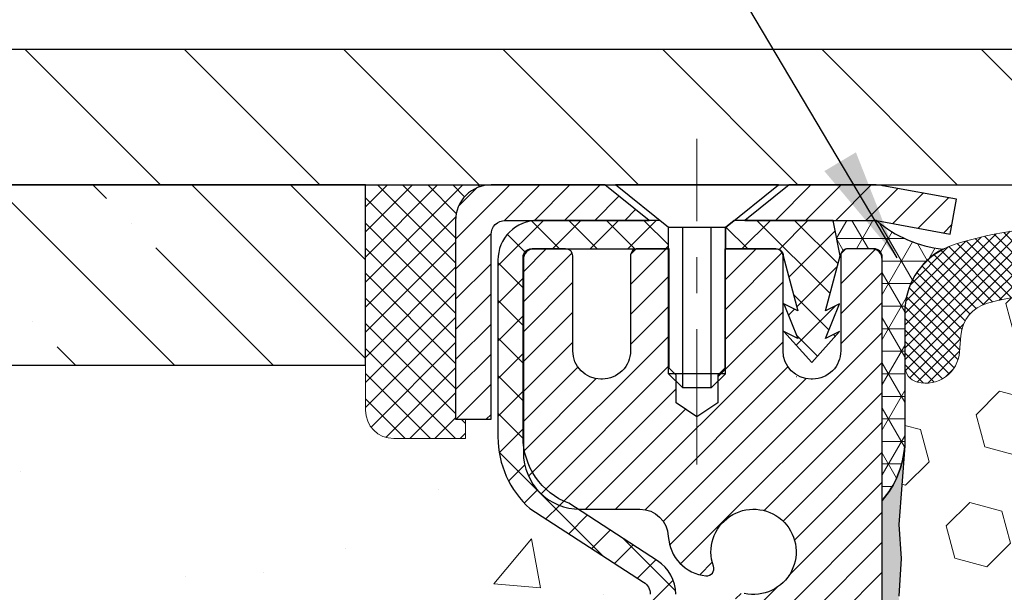
# Model space of a CAD drawing. Extents: x 13 to 3254, y -665 to 1977.
# Drawn here: x 237 to 240, y -638 to -636 of the extents above; entities that cross this region are included whole.
import ezdxf

# ---------------------------------------------------------------- set-up
doc = ezdxf.new("R2010")
doc.units = 0
doc.header["$LTSCALE"] = 5
doc.header["$MEASUREMENT"] = 0
doc.linetypes.add('CENTERX2', pattern=[4, 2.5, -0.5, 0.5, -0.5])
doc.layers.get('0').update_dxf_attribs({"color": 200, "linetype": 'CONTINUOUS'})
doc.layers.get('DEFPOINTS').update_dxf_attribs({"linetype": 'CONTINUOUS'})
for name, color, linetype, lineweight in [('CAPPING STRIP - H', 251, 'CONTINUOUS', 15), ('CAPPING STRIP - L', 7, 'CONTINUOUS', 25), ('CENTERLINE - L', 1, 'CENTERX2', 18), ('CONCRETE - H', 130, 'CONTINUOUS', 9), ('CORNER BEAD - H', 50, 'CONTINUOUS', 15), ('CORNER BEAD - L', 52, 'CONTINUOUS', 25), ('COVER PLATE - L', 7, 'CONTINUOUS', 25), ('DIMS', 50, 'CONTINUOUS', 25), ('EPOXY ADHESIVE - H', 50, 'CONTINUOUS', 15), ('EPOXY ADHESIVE - L', 52, 'CONTINUOUS', 25), ('FOAM INSERT - H', 150, 'CONTINUOUS', 9), ('MIG RETAINER - H', 251, 'CONTINUOUS', 20), ('MIG RETAINER - L', 7, 'CONTINUOUS', 30), ('NOSING - H', 100, 'CONTINUOUS', 15), ('PVC SIDESHEET - H', 170, 'CONTINUOUS', 20), ('PVC SIDESHEET - L', 150, 'CONTINUOUS', 25), ('SCREW - L', 1, 'CONTINUOUS', 25), ('SEALANT - H', 50, 'CONTINUOUS', 15), ('SEALANT - L', 52, 'CONTINUOUS', 20), ('SILICONE BELLOWS - H', 20, 'CONTINUOUS', 13), ('SILICONE BELLOWS - L', 22, 'CONTINUOUS', 13), ('TEXT - 4', 241, 'CONTINUOUS', 25)]:
    doc.layers.add(name, color=color, linetype=linetype, lineweight=lineweight)
doc.layers.add('NOSING - L', color=102, linetype='CONTINUOUS')
doc.dimstyles.get("Standard").update_dxf_attribs({"dimtxt": 0.18, "dimasz": 0.18, "dimexe": 0.18, "dimexo": 0.0625, "dimgap": 0.09, "dimtad": 0, "dimtih": 1, "dimtoh": 1, "dimdec": 4, "dimzin": 0, "dimdsep": 46, "dimtxsty": 'Standard', "dimcen": 0.09, "dimadec": 0, "dimazin": 0, "dimtfac": 1, "dimtdec": 4, "dimtofl": 0, "dimtmove": 0, "dimatfit": 3, "dimfxl": 1, "dimtolj": 1, "dimtzin": 0, "dimarcsym": 0})
doc.dimstyles.new('STANDARD$0', dxfattribs={"dimtxt": 0.18, "dimasz": 0.18, "dimexe": 0.18, "dimexo": 0.0625, "dimgap": 0.09, "dimtad": 0, "dimtih": 1, "dimtoh": 1, "dimdec": 4, "dimzin": 0, "dimdsep": 46, "dimtxsty": 'Standard', "dimcen": 0.09, "dimadec": 0, "dimazin": 0, "dimtfac": 1, "dimtdec": 4, "dimtofl": 0, "dimtmove": 0, "dimatfit": 3, "dimfxl": 1, "dimtolj": 1, "dimtzin": 0, "dimarcsym": 0})

# ---------------------------------------------------------------- blocks, each defined once
blk = doc.blocks.new('*X6')
at = {"color": 0}
for p, q in [((1237.986130794628, 929.2961535421395), (1237.97385116075, 929.3084331760182)), ((1238.536813030436, 929.1775962613214), (1238.667649945133, 929.3084331760183)), ((1239.602059879881, 928.4750761578006), (1240.435416898099, 929.3084331760183)), ((1246.588648714498, 922.4614025752369), (1239.741618113716, 929.3084331760182)), ((1240.190661302946, 927.2959106278986), (1242.203183851066, 929.3084331760184)), ((1240.238648714498, 923.8083641335176), (1245.738717756998, 929.3084331760184)), ((1240.238648714498, 925.5761310864839), (1243.970950804032, 929.3084331760184)), ((1246.588648714498, 924.2291695282032), (1241.509385066682, 929.3084331760182)), ((1246.588648714498, 925.9969364811695), (1243.277152019649, 929.3084331760182)), ((1246.588648714498, 927.7647034341359), (1245.044918972615, 929.3084331760182)), ((1240.238648714498, 922.0405971805513), (1246.588648714498, 928.3905971805514)), ((1246.588648714498, 920.6936356222706), (1240.226369080619, 927.0559152561492)), ((1240.238648714498, 920.2728302275848), (1246.588648714498, 926.622830227585)), ((1246.588648714497, 918.9258686693039), (1240.238648714498, 925.2758686693037)), ((1240.238648714498, 918.5050632746186), (1246.588648714498, 924.8550632746186)), ((1246.588648714497, 917.1581017163379), (1240.238648714498, 923.5081017163377)), ((1240.238648714498, 916.7372963216523), (1246.588648714498, 923.0872963216523)), ((1246.588648714497, 915.3903347633716), (1240.238648714498, 921.7403347633713)), ((1240.238648714498, 914.9695293686858), (1246.588648714498, 921.3195293686858)), ((1246.588648714497, 913.6225678104047), (1240.238648714498, 919.9725678104049)), ((1240.238648714498, 913.2017624157195), (1246.588648714498, 919.5517624157194)), ((1246.193007264837, 912.2504423070994), (1240.238648714498, 918.2048008574385)), ((1240.249262063965, 911.4446088122202), (1246.588648714498, 917.783995462753)), ((1245.15052543455, 911.5251571844204), (1240.238648714498, 916.4370339044722)), ((1242.017029016931, 911.4446088122202), (1246.588648714498, 916.0162285097866)), ((1243.463306853783, 911.4446088122203), (1240.238648714498, 914.6692669515057)), ((1243.784795969898, 911.4446088122203), (1246.588648714498, 914.2484615568203)), ((1239.538648714498, 912.5017624157197), (1239.845319474796, 912.8084331760185)), ((1241.695539900817, 911.4446088122203), (1240.238648714498, 912.9014999985397)), ((1239.92777294785, 911.4446088122202), (1239.538648714498, 911.833733045573))]:
    blk.add_line(p, q, dxfattribs=at)
blk = doc.blocks.new('*D40')
at = {"layer": 'DEFPOINTS', "color": 0, "transparency": 16777216}
for p in [(257.4065624704114, -633.6470163004241), (234.9065623712429, -636.3122595078814), (257.4065624704114, -636.3122594582974)]:
    blk.add_point(p, dxfattribs=at)
at = {"layer": 'DIMS', "color": 0, "lineweight": -2, "transparency": 16777216}
for p, q in [((234.9065623712429, -636.0022595078815), (234.9065623712429, -633.3370163004241)), ((257.4065624704114, -636.0022594582974), (257.4065624704114, -633.3370163004241)), ((235.2165623712429, -633.6470163004241), (240.2692161562973, -633.6470163004241)), ((257.0965624704114, -633.6470163004241), (243.3692161562973, -633.6470163004241))]:
    blk.add_line(p, q, dxfattribs=at)
at = {"layer": 'DIMS', "color": 0, "transparency": 16777216}
for points in [[(235.2165623712429, -633.5953496337575), (235.2165623712429, -633.6986829670907), (234.9065623712429, -633.6470163004241)], [(257.0965624704114, -633.5953496337575), (257.0965624704114, -633.6986829670907), (257.4065624704114, -633.6470163004241)]]:
    blk.add_solid(points, dxfattribs=at)
at = {"layer": 'DIMS', "color": 0, "transparency": 16777216, "insert": (241.8192161562973, -633.6470163004241), "char_height": 0.31, "attachment_point": 5}
blk.add_mtext('\\A1;22 1/2 IN\\P [571.5mm]', dxfattribs=at)

msp = doc.modelspace()

# ---------------------------------------------------------------- hatches: boundary and pattern name
at = {"layer": 'CAPPING STRIP - H'}
h = msp.add_hatch(dxfattribs=at)
h.set_pattern_fill('ANSI31', color=256, scale=0.47244, angle=90, style=0)
h.set_pattern_definition([(45.00000000000001, (-752.5937900041032, -219.401613047932), (0.04175819096297156, -0.04175819096297156), [])])
edge = h.paths.add_edge_path()
edge.add_line((239.8450755014988, -636.5734665817124), (239.8626822655396, -636.4766293794867))
edge.add_line((239.8626822655396, -636.4766293794867), (239.6583722257185, -636.4394820995185))
edge.add_arc((239.6337227560583, -636.5750541826299), 0.1377947244043846, 439.6951535297753, 449.9999999990073)
edge.add_line((239.6337227560607, -636.4372594582255), (239.3988754151492, -636.4372594582255))
edge.add_line((239.3988754151492, -636.4372594582255), (239.2758444112115, -636.5356842613758))
edge.add_line((239.2758444112115, -636.5356842613758), (239.6337227560607, -636.5356842613758))
edge.add_arc((239.6337227560578, -636.575054182643), 0.03936992126728001, 439.69515352857024, 449.9999999956983, ccw=False)
edge.add_line((239.6407654616774, -636.5363193017455), (239.8450755014988, -636.5734665817124))
edge = h.paths.add_edge_path()
edge.add_arc((238.6114769899492, -636.5750541826359), 0.03936992126011774, 90.00000000016541, 180.0000000001654, ccw=False)
edge.add_line((238.6114769899491, -636.5356842613758), (239.0100974427069, -636.5356842613758))
edge.add_line((239.0100974427069, -636.5356842613758), (238.8870664387692, -636.4372594582255))
edge.add_line((238.8870664387692, -636.4372594582255), (238.5721070686896, -636.4372594582255))
edge.add_arc((238.5721070686897, -636.5356842613756), 0.09842480315012381, 450.0000000000662, 540.0000000000662)
edge.add_line((238.4736822655396, -636.5356842613758), (238.4736822655396, -637.0868631590163))
edge.add_line((238.4736822655396, -637.0868631590163), (238.5721070686896, -637.0868631590163))
edge.add_line((238.5721070686896, -637.0868631590163), (238.5721070686891, -636.575054182636))
at = {"layer": 'CONCRETE - H'}
h = msp.add_hatch(dxfattribs=at)
h.set_pattern_fill('AR-CONC', color=256, scale=0.217)
h.set_pattern_definition([(49.99999999999999, (0, 0), (1.556454596243635, -0.1361721329122314), [0.16275, -1.79025]), (355, (0, 0), (-0.30109039394021, 1.632256930129026), [0.1302, -1.4322]), (100.45144446, (0.12970454777, -0.01134767648), (1.255364197397833, 1.496084780401926), [0.13831621664, -1.52147838304]), (46.18420000000002, (0, 0.434), (2.315913687557312, -0.3591768393209761), [0.244125, -2.685375]), (96.63563549, (0.19299273665, 0.40406852381), (2.028216422113076, 2.113837363680775), [0.20747444214, -2.282218859199999]), (351.1841639899999, (0, 0.434), (2.028216420768858, 2.113837362585878), [0.1953, -2.14830000217]), (21, (0.217, 0.3255), (1.295288303097062, -0.8736829927437852), [0.16275, -1.79025]), (326.0000000000001, (0.217, 0.3255), (0.5279942702698324, 1.573575597751671), [0.1302, -1.4322]), (71.45144474, (0.32494069118, 0.25269308442), (1.823282557504037, 0.6998926015897878), [0.1383162123, -1.52147838304]), (37.50000000000001, (0, 0), (0.02638688603852075, 0.7223796628139459), [0, -1.41484, 0, -1.4539, 0, -1.437625]), (7.499999999999999, (0, 0), (0.5708608962494625, 0.8558734147847217), [0, -0.82894, 0, -1.38229, 0, -0.547925]), (327.5, (-0.48391, 0), (1.158394686494127, -0.04894407166360407), [0, -0.5425, 0, -1.6926, 0, -2.24595]), (317.5, (-0.70091, 0), (1.265513987472978, 0.2172278116611295), [0, -0.70525, 0, -1.12406, 0, -1.59495])])
edge = h.paths.add_edge_path()
edge.add_spline(control_points=[(229.9016717640649, -636.4372594582258), (229.7247466958221, -637.8686026986292), (232.5646752340955, -639.0548059894672), (235.3626412191783, -639.0325069035879), (236.4990965843243, -641.7794355155135), (233.8377804243593, -643.6593031036912), (232.9031844082566, -646.0121734058748), (232.7362831935941, -647.6370548043523), (232.545348374796, -647.8900837614698)], knot_values=[0, 0, 0, 0, 3.995364538799798, 6.24809047486134, 8.340047321295398, 10.7884168579113, 14.81390516156607, 15.68392683926431, 15.68392683926431, 15.68392683926431, 15.68392683926431], degree=3, periodic=0)
edge.add_line((232.5453483747962, -647.8900837614719), (233.038351542794, -647.8900837614713))
edge.add_line((233.038351542794, -647.8900837614713), (233.0383530587733, -647.6932337529581))
edge.add_line((233.0383530587733, -647.6932337529581), (233.7080337268182, -647.6932337529581))
edge.add_arc((233.7080337265178, -647.6538637506759), 0.03937000228222587, 270.0000004371609, 300.0050937742845)
edge.add_line((233.7277217587709, -647.6879574226064), (233.8634826663912, -647.6095758261107))
edge.add_arc((233.918597634436, -647.7050447529583), 0.1102360000000907, 90.00000000013301, 119.9981803521332, ccw=False)
edge.add_line((233.9185976344358, -647.5948087529582), (234.8265555754648, -647.5948087529582))
edge.add_arc((234.8265555751599, -647.5554387506444), 0.03937000231383081, 270.0000004437789, 300.0050937592898)
edge.add_line((234.8462436074199, -647.5895324226074), (235.5263307935788, -647.1968844198487))
edge.add_arc((235.5863277023512, -647.3008092529632), 0.1200000000004606, 90.00000000012221, 119.99829573142691, ccw=False)
edge.add_line((235.586327702351, -647.1808092529627), (235.7977690849108, -647.1808092529624))
edge.add_arc((235.7977690846061, -647.1414392514295), 0.03937000153291592, 270.000000443448, 315.0062388850232)
edge.add_line((235.8256109108412, -647.1692750149828), (235.9420744030187, -647.0528115228052))
edge.add_arc((236.1917763773265, -647.3025134971133), 0.353131918617686, 103.90200089113989, 134.9999999999739, ccw=False)
edge.add_arc((236.4810609704085, -648.4712832705532), 1.557170273115277, 76.0979991089281, 103.90200089103729, ccw=False)
edge.add_arc((236.7703455634913, -647.3025134971139), 0.3531319186180321, 47.883059854153316, 76.09799910886892, ccw=False)
edge.add_line((237.007172059193, -647.0405681538064), (237.1365140619286, -647.1692780469343))
edge.add_arc((237.1643528563411, -647.141439252314), 0.03937000076524867, 225.0000002139473, 270.004411820434)
edge.add_line((237.1643558878623, -647.1808092529625), (238.8752609903463, -647.1808092529625))
edge.add_arc((238.875257958192, -647.14143925288), 0.03937000019926278, 270.0044127418898, 359.9999998798831)
edge.add_line((238.9146279583912, -647.1414392529625), (238.9146279583939, -639.0835471273215))
edge.add_arc((238.8752579583939, -639.0835471273214), 0.03936999999990576, 359.9999999998346, 432.6976227627839)
edge.add_arc((239.0145699991625, -638.636333013485), 0.4290404058597004, 233.0250989602813, 252.6976227627709, ccw=False)
edge.add_arc((239.0910563389706, -638.5742249213457), 0.5251995961841289, 194.3079434824765, 230.4333558243708, ccw=False)
edge.add_arc((240.1610065253697, -638.2873698945288), 1.632909065609104, 184.8191964166475, 194.7829313884656, ccw=False)
edge.add_arc((239.8918400531921, -638.5212978189672), 1.361411651893077, 161.6649460398438, 175.9250205045964, ccw=False)
edge.add_arc((239.0263106754605, -638.2287429141973), 0.4478254090914514, 108.1289029172708, 162.359744061501, ccw=False)
edge.add_arc((238.8562329068967, -637.7515593499509), 0.06004988997898873, 300.7846078929788, 346.5177693442028)
edge.add_line((238.9146279583939, -637.7655596087748), (238.9146279583939, -637.5763245599162))
edge.add_line((238.9146279583939, -637.5763245599162), (239.0130529583935, -637.5763245599162))
edge.add_line((239.0130529583935, -637.5763245599162), (239.0130529583935, -637.5717720037961))
edge.add_arc((238.9736829583935, -637.5717720037959), 0.03936999999999102, 359.9999999996691, 417.0968478606611)
edge.add_line((238.9950695550294, -637.5387173462673), (238.6798516145736, -637.3347691147944))
edge.add_arc((238.8608237014999, -637.1336191205551), 0.2705775608378502, 181.4692888507345, 228.0226889059294, ccw=False)
edge.add_line((238.5903351031834, -637.1405570316067), (238.3024224229715, -637.1405570316067))
edge.add_arc((238.301218581428, -637.0630207156698), 0.07754566089423381, 179.11048781214, 270.8895121878601, ccw=False)
edge.add_line((238.2236822654912, -637.0618168741264), (238.2236852974899, -636.9371937731584))
edge.add_line((238.2236852974899, -636.9371937731584), (231.6565639863875, -636.9371937731584))
edge.add_line((231.6565639863875, -636.9371937731584), (231.6565639863875, -636.4372594582258))
edge.add_line((231.6565639863875, -636.4372594582258), (229.9016717640648, -636.4372594582259))
h.paths.add_polyline_path([(235.4155201850867, -645.3743437864473), (238.0682344708009, -645.3743437864473), (238.0682344708009, -644.3926771197807), (235.4155201850867, -644.3926771197807)], flags=24)
at = {"layer": 'CORNER BEAD - H'}
h = msp.add_hatch(dxfattribs=at)
h.set_pattern_fill('NET3', color=256, scale=0.4999999999999999, style=0)
h.set_pattern_definition([(0, (307.0433684179587, -667.3985570538512), (0, 0.06249999999999999), []), (59.99999999999999, (307.0433684179587, -667.3985570538512), (-0.05412658773652741, 0.03125), []), (120, (307.0433684179587, -667.3985570538512), (-0.05412658773652741, -0.03124999999999998), [])])
edge = h.paths.add_edge_path()
edge.add_line((239.6407654616267, -636.5363193017454), (239.5201759552373, -636.5356842613756))
edge.add_line((239.5201759552373, -636.5356842613758), (239.5398595148238, -636.6341092613684))
edge.add_arc((239.5406792164725, -636.6344384813908), 0.0008833439964850852, 158.1179297715864, 360.8181590899748)
edge.add_arc((239.5615280527466, -636.6343914503827), 0.01996561200112142, 89.90123078185673, 180.0987692178221, ccw=False)
edge.add_line((239.561562470411, -636.614425868047), (239.6329419391425, -636.6144248125481))
edge.add_arc((239.6329419391425, -636.6380468597924), 0.0236220472442028, 0, 90, ccw=False)
edge.add_line((239.6565639863867, -636.6380468597924), (239.6565639863874, -637.3122594582254))
edge.add_arc((239.4597951103653, -637.1424715505711), 0.2598959871883703, 319.2097510618541, 356.0189514340825)
edge.add_line((239.7190639863874, -637.1605152221166), (239.7190639863874, -636.7913352045788))
edge.add_arc((239.9190639863873, -636.7913352045787), 0.1999999999999549, 118.23613575686471, 180.0000000000041, ccw=False)
edge.add_arc((239.861366094736, -636.2756481334889), 0.3414880631712388, 229.7594506221592, 263.7927568215042, ccw=False)
at = {"layer": 'COVER PLATE - L'}
h = msp.add_hatch(dxfattribs=at)
h.set_pattern_fill('ANSI31', color=252, scale=2.5, angle=90, style=0)
h.set_pattern_definition([(135, (240.4335846345099, -647.6130637772005), (-0.2209708691207961, -0.2209708691207961), [])])
h.paths.add_polyline_path([(245.6878124704112, -636.0622594582973), (236.3440624704113, -636.0622594582974), (234.9065624704113, -636.3122594582971), (234.9065624704113, -636.4372594582969), (246.0003124704113, -636.4372594582969), (246.0003124704113, -636.3747594582974)])
at = {"layer": 'EPOXY ADHESIVE - H'}
h = msp.add_hatch(dxfattribs=at)
h.set_pattern_fill('AR-SAND', color=256, scale=0.03937007874015701)
h.set_pattern_definition([(37.50000000000001, (223.0360501972484, -453.3686089721443), (-0.002480053468882181, 0.07585920350445416), [0, -0.05984251968503865, 0, -0.06692913385826692, 0, -0.06397637795275514]), (7.499999999999999, (223.0360501972484, -453.3686089721443), (0.06967624823888606, 0.1111081128043191), [0, -0.03228346456692874, 0, -0.05393700787401511, 0, -0.02066929133858243]), (327.5, (222.9876250003981, -453.3686089721443), (0.1226040103051755, 0.0002227973833450738), [0, -0.0196850393700785, 0, -0.07086614173228262, 0, -0.09251968503936897]), (317.5, (222.9876250003981, -453.3686089721443), (0.118351441124892, 0.03455415609977319), [0, -0.009842519685039252, 0, -0.04645669291338526, 0, -0.05314960629921196])])
edge = h.paths.add_edge_path()
edge.add_line((239.4185624704141, -641.4372594582967), (239.4185624704141, -641.3365789175059))
edge.add_arc((-185.0377647722383, -641.2353865921755), 424.4563393050083, 359.9863404249658, 360.0136595757584)
edge.add_line((239.4185624704128, -641.1341942614803), (239.4198965941821, -639.3464242614803))
edge.add_line((239.4198965941821, -639.3464242614801), (239.6565624704115, -639.3464242614803))
edge.add_line((239.6565624704115, -639.3464242614803), (239.6565639863903, -637.3122577014014))
edge.add_arc((239.4597935943921, -637.1424715506428), 0.2598959871882628, 319.2102626382558, 356.0189514340809)
edge.add_line((239.7190624704141, -637.1605152221881), (239.7024843553351, -637.3787247248958))
edge.add_line((239.7024843553351, -637.3787247248958), (239.7089711508852, -637.472834921533))
edge.add_line((239.7089711508853, -637.472834921533), (239.7022108252506, -637.5775965513603))
edge.add_line((239.7022108252505, -637.5775965513603), (239.7086223704329, -637.6508879202244))
edge.add_line((239.7086223704329, -637.6508879202244), (239.7019269649875, -637.6860306733945))
edge.add_line((239.7019269649876, -637.6860306733945), (239.7086223704329, -637.7328075787059))
edge.add_line((239.7086223704329, -637.7328075787059), (239.697797741708, -637.8008055289247))
edge.add_line((239.6977977417081, -637.8008055289247), (239.6998853856063, -637.9388099311977))
edge.add_line((239.6998853856063, -637.9388099311977), (239.7086223704329, -638.0386984463659))
edge.add_line((239.7086223704329, -638.0386984463659), (239.7105414273249, -638.2713797612096))
edge.add_line((239.7105414273249, -638.2713797612095), (239.7103292853292, -638.4550097607398))
edge.add_line((239.7103292853292, -638.4550097607398), (239.7154865161311, -638.5634918982894))
edge.add_line((239.7154865161311, -638.5634918982894), (239.7037861288826, -638.6228228013512))
edge.add_line((239.7037861288826, -638.6228228013512), (239.7065905366609, -638.7292311959766))
edge.add_line((239.7065905366609, -638.7292311959766), (239.7082728128117, -638.848263351924))
edge.add_line((239.7082728128117, -638.848263351924), (239.7124444154466, -638.9869171583067))
edge.add_line((239.7124444154466, -638.9869171583067), (239.6972781339594, -639.1363128321389))
edge.add_line((239.6972781339594, -639.1363128321389), (239.6984564258142, -639.3850489088127))
edge.add_line((239.6984564258142, -639.3850489088127), (239.6358833460661, -639.4061678006582))
edge.add_line((239.6358833460662, -639.4061678006582), (239.526658849165, -639.4159467585656))
edge.add_line((239.526658849165, -639.4159467585656), (239.4852099970145, -639.601303400295))
edge.add_line((239.4852099970145, -639.601303400295), (239.478431142733, -639.7307148253757))
edge.add_line((239.478431142733, -639.7307148253757), (239.4686065026054, -639.8551489210795))
edge.add_line((239.4686065026054, -639.8551489210795), (239.477145021426, -640.0028108409688))
edge.add_line((239.477145021426, -640.0028108409688), (239.4909554632364, -640.2670071655612))
edge.add_line((239.4909554632364, -640.2670071655612), (239.4778485243051, -640.6222656834684))
edge.add_line((239.4778485243051, -640.6222656834684), (239.475416949414, -640.9153244001677))
edge.add_line((239.475416949414, -640.9153244001677), (239.4731216714676, -641.0685098690782))
edge.add_line((239.4731216714676, -641.0685098690781), (239.4546119480825, -641.1893610076881))
edge.add_line((239.4546119480825, -641.1893610076883), (239.4480883835454, -641.308678693567))
edge.add_line((239.4480883835455, -641.308678693567), (239.4705028561496, -641.4372594582967))
edge.add_line((239.4705028561495, -641.4372594582967), (239.418562470414, -641.4372594582967))
at = {"layer": 'FOAM INSERT - H'}
h = msp.add_hatch(dxfattribs=at)
h.set_pattern_fill('HEX', color=256, scale=0.7375, angle=45, style=0)
h.set_pattern_definition([(45, (221.7265345334754, -687.3299930912199), (-0.1129061678314121, 0.1129061678314121), [0.0921875, -0.184375]), (165, (221.7265345334754, -687.3299930912199), (-0.04132652567024627, -0.1542326935016583), [0.0921875, -0.184375]), (105, (221.791720939866, -687.2648066848293), (-0.1542326935016584, -0.04132652567024618), [0.0921875, -0.184375])])
h.paths.add_polyline_path([(239.4705028561495, -641.4372594582967), (239.4480883835455, -641.308678693567), (239.4546119480825, -641.1893610076883), (239.4731216714676, -641.0685098690781), (239.475416949414, -640.9153244001676), (239.4778485243051, -640.6222656834684), (239.4909554632364, -640.2670071655612), (239.477145021426, -640.0028108409687), (239.4686065026054, -639.8551489210795), (239.478431142733, -639.7307148253757), (239.4852099970145, -639.601303400295), (239.526658849165, -639.4159467585656), (239.6358833460662, -639.4061678006582), (239.6984564258142, -639.3850489088127), (239.6972781339594, -639.1363128321389), (239.7124444154466, -638.9869171583067), (239.7082728128117, -638.848263351924), (239.7065905366609, -638.7292311959766), (239.7037861288826, -638.6228228013512), (239.7154865161311, -638.5634918982894), (239.7103292853292, -638.4550097607398), (239.7105414273249, -638.2713797612096), (239.7086223704329, -638.0386984463659), (239.6998853856063, -637.9388099311977), (239.6977977417081, -637.8008055289247), (239.7086223704329, -637.7328075787059), (239.7019269649876, -637.6860306733945), (239.7086223704329, -637.6508879202244), (239.7022108252505, -637.5775965513603), (239.7089711508853, -637.472834921533), (239.7024843553351, -637.3787247248958), (239.7190624704141, -637.1605152221881), (239.7190624704115, -636.9385844746514, 0.3419987130706934), (239.7542187203954, -636.9839709982272, 0.4678085754934658), (239.8711550362007, -636.9000560809731), (239.8744939525341, -636.8545356946717, -0.3203919167318623), (239.948774743429, -636.7651440925366, -0.1509622212112906), (240.4664856674684, -636.7870655940961, -0.240717814618975), (240.5914079437532, -636.9194594959985, 0.7498997864182383), (240.7714012075956, -636.9194594959986, -0.2407178146188452), (240.8963234838804, -636.7870655940961, -0.1726759490285167), (241.4849856674694, -636.7870655940972, -0.2407178146172111), (241.6099079437534, -636.9194594959988, 0.749899786415968), (241.7899012075955, -636.9194594959988, -0.2407178146172277), (241.9148234838795, -636.7870655940972, -0.1726759490284244), (242.5034856674682, -636.787065594096, -0.2407178146190238), (242.628407943753, -636.9194594959985, 0.749899786418391), (242.8084012075955, -636.9194594959985, -0.2407178146189616), (242.9333234838803, -636.7870655940961, -0.1726759490284478), (243.5219856674692, -636.7870655940972, -0.2407178146173245), (243.6469079437532, -636.9194594959987, 0.749899786416236), (243.8269012075955, -636.9194594959987, -0.2407178146173864), (243.9518234838796, -636.787065594097, -0.1726759490285797), (244.5404856674688, -636.7870655940962, -0.2407178146189112), (244.6654079437535, -636.9194594959988, 0.7498997864186779), (244.845401207595, -636.9194594959988, -0.2407178146188604), (244.9703234838797, -636.7870655940964, -0.1514185568890632), (245.4895487311956, -636.7655440764216, -0.3199000529214273), (245.5636569842914, -636.8548901055003), (245.5669699046226, -636.9000560809818, 0.4678085753413749), (245.6839062203967, -636.9839709982567, 0.3419987132085753), (245.7190624704112, -636.9385844746645), (245.7190624704113, -637.1605152221878, 0.1620058556709659), (245.7815624704113, -637.3122594582966), (245.7815624704113, -637.9997594582969, -0.4142135623730951), (245.9690624704113, -638.1872594582969), (245.9690624704113, -638.4997594582969, -0.4142135623730951), (245.7815624704113, -638.6872594582969), (245.7815624704113, -639.1872594582969, -0.4142135623730951), (245.9690624704113, -639.3747594582969), (245.9690624704113, -639.6872594582969, -0.4142135623730951), (245.7815624704113, -639.8747594582969), (245.7815624704113, -641.4372594582969)])
at = {"layer": 'MIG RETAINER - H'}
h = msp.add_hatch(dxfattribs=at)
h.set_pattern_fill('ANSI31', color=256, scale=0.47, style=0)
h.set_pattern_definition([(45, (-705.5132879123263, -1074.698782490161), (-0.04154252339470966, 0.04154252339470967), [])])
h.paths.add_polyline_path([(239.6565624704077, -639.3464242614803), (239.6565624704097, -638.645307354346), (239.5822661361271, -638.5807225362853), (239.4185624704088, -638.5807225362853), (239.4185624704087, -639.3464242614803)])
edge = h.paths.add_edge_path()
edge.add_arc((238.8765624704108, -636.8974242614779), 0.07800000000003138, 179.9999999999582, 269.9999999994989, ccw=False)
edge.add_line((238.7985624704108, -636.8974242614779), (238.7985624704111, -636.6344242614808))
edge.add_arc((238.7785624704109, -636.6344242614806), 0.02000000000020918, 359.9999999993486, 449.9999999980458)
edge.add_line((238.7785624704116, -636.6144242614805), (238.6915624704117, -636.6144242614787))
edge.add_arc((238.691562470411, -636.6444242614787), 0.03000000000002956, 449.9999999986973, 539.9999999997827)
edge.add_line((238.661562470411, -636.6444242614784), (238.6615624704104, -637.1794242614856))
edge.add_arc((238.8185624704103, -637.1794242614858), 0.1569999999999254, 539.9999999999377, 630.0000000003319)
edge.add_line((238.8185624704112, -637.3364242614857), (238.9848227853685, -637.3364242614848))
edge.add_arc((238.9848227853578, -637.4151639465164), 0.07873968503150763, 362.58551599465926, 449.9999999922238, ccw=False)
edge.add_arc((239.178365244424, -637.4064242614809), 0.114999999999426, 182.585516002114, 264.7875303258168)
edge.add_arc((239.1697345590988, -637.5010314032343), 0.02000000000000517, 264.7875303255701, 379.6742449813813)
edge.add_arc((239.2997815255301, -637.454533789046), 0.1181095275611714, -102.63422251541402, 199.6742449814629, ccw=False)
edge.add_arc((239.2695733653698, -637.5892991728172), 0.02000000000040289, 437.36577748606, 550.6215204679287)
edge.add_arc((239.3275624704098, -637.5784242614792), 0.07899999999997757, 190.6215204695919, 269.9999999991755)
edge.add_line((239.3275624704087, -637.6574242614793), (239.4015624704099, -637.6574242614804))
edge.add_arc((239.4015624704097, -637.6744242614803), 0.01699999999999591, 360, 449.9999999992337, ccw=False)
edge.add_line((239.4185624704097, -637.6744242614803), (239.4185624704092, -638.2681259866756))
edge.add_line((239.4185624704092, -638.2681259866756), (239.5822661361271, -638.2681259866756))
edge.add_line((239.5822661361271, -638.2681259866756), (239.6565624704097, -638.2035411686148))
edge.add_line((239.6565624704097, -638.2035411686147), (239.656562470411, -636.6444242614812))
edge.add_arc((239.6265624704112, -636.6444242614812), 0.02999999999985903, 359.9999999997829, 449.9999999995657)
edge.add_line((239.6265624704114, -636.6144242614812), (239.5615624704112, -636.6144242614805))
edge.add_arc((239.561562470411, -636.6344242614806), 0.01999999999998181, 449.9999999993486, 540)
edge.add_line((239.541562470411, -636.6344242614806), (239.5415624704107, -636.897424261482))
edge.add_arc((239.4635624704107, -636.897424261482), 0.07799999999997453, 269.9999999995825, 359.9999999999165, ccw=False)
edge.add_line((239.4635624704102, -636.975424261482), (239.4595624704101, -636.975424261482))
edge.add_arc((239.4595624704106, -636.897424261482), 0.07799999999986085, 179.999999999833, 269.999999999666, ccw=False)
edge.add_line((239.3815624704107, -636.8974242614818), (239.3815624704111, -636.6344242614812))
edge.add_arc((239.3615624704111, -636.6344242614812), 0.01999999999998181, 360, 449.9999999996743)
edge.add_line((239.3615624704112, -636.6144242614812), (239.2201158223549, -636.6144242614803))
edge.add_line((239.2201158223549, -636.6144242614803), (239.2201158223549, -636.9453194676976))
edge.add_line((239.2201158223549, -636.9453194676975), (239.2008302599571, -636.9646500745994))
edge.add_line((239.2008302599571, -636.9646500745994), (239.2008302599571, -637.0417923241846))
edge.add_line((239.2008302599571, -637.0417923241846), (239.1429735727685, -637.0803634489776))
edge.add_line((239.1429735727685, -637.0803634489776), (239.0851168855799, -637.0417923241846))
edge.add_line((239.0851168855799, -637.0417923241846), (239.0851168855799, -636.9646500745994))
edge.add_line((239.0851168855799, -636.9646500745994), (239.0658313231831, -636.9453645122034))
edge.add_line((239.0658313231831, -636.9453645122032), (239.0658313231831, -636.6144242614802))
edge.add_line((239.0658313231831, -636.6144242614803), (238.978562470411, -636.61442426148))
edge.add_arc((238.978562470411, -636.63442426148), 0.01999999999998181, 450, 540)
edge.add_line((238.9585624704111, -636.63442426148), (238.9585624704107, -636.8974242614781))
edge.add_arc((238.8805624704106, -636.8974242614779), 0.07800000000008822, 269.999999999666, 359.999999999833, ccw=False)
edge.add_line((238.8805624704102, -636.975424261478), (238.8765624704102, -636.975424261478))
at = {"layer": 'NOSING - H'}
h = msp.add_hatch(dxfattribs=at)
h.set_pattern_fill('ANSI35', color=256, scale=1.55, angle=90)
h.set_pattern_definition([(135, (96.87277046322663, -743.8160709520004), (-0.2740038777097872, -0.2740038777097871), []), (135, (96.87277046322663, -743.5420670747504), (-0.2740038777097872, -0.2740038777097871), [0.484375, -0.096875, 0, -0.096875])])
h.paths.add_polyline_path([(231.6565639863876, -636.4372197379163), (231.6565639863875, -636.9371937731586), (238.2236852974899, -636.9371937731584), (238.2236852974899, -636.437259458226), (233.9512306510052, -636.4372594582258)])
at = {"layer": 'PVC SIDESHEET - H'}
h = msp.add_hatch(dxfattribs=at)
h.set_pattern_fill('ANSI37', color=256, scale=0.59055, style=0)
h.set_pattern_definition([(45, (59.87038353542553, -558.9869407637052), (-0.05219773870371446, 0.05219773870371446), []), (135, (59.87038353542553, -558.9869407637052), (-0.05219773870371446, -0.05219773870371446), [])])
h.paths.add_polyline_path([(239.0839189584416, -637.6456438001132), (239.0839189584418, -637.571772003796, 0.2544175294253038), (239.0335654290223, -637.4792189627155), (238.8126955667664, -637.3363146035043, -0.4033078353723514), (238.6615624704522, -637.179424261414), (238.6615624704522, -637.154574295419, -0.02353096692885778), (238.6606914584432, -637.1360767613658), (238.6606914584447, -636.6380462613661, -0.4142135623729873), (238.6843134584448, -636.6144242613661), (239.0642339582083, -636.6144242613672), (239.0642339582085, -636.555369145821), (239.0396278526509, -636.5356842613749), (238.7012210255683, -636.535684261374, 0.4142135623730915), (238.590985025568, -636.6459202613737), (238.5909850255667, -637.1360767613658, 0.213440768600962), (238.679851614622, -637.3347691147942), (238.9950695550778, -637.5387173462673, -0.2544175294251872), (239.0130529584418, -637.571772003796), (239.0130529584417, -637.6456438001132), (239.0130529584418, -637.8281019010716, -0.3306422189433676), (238.9710822558153, -637.8846317145183), (238.9473219839166, -637.8917033261594), (238.924264383945, -637.898963490507), (238.9015886037559, -637.906783300265), (238.8794509360905, -637.9153918386794), (238.8580076736899, -637.9250181889962), (238.837415109295, -637.9358914344616), (238.817829535647, -637.9482406583215), (238.7994072140891, -637.9622948558638), (238.7822621322892, -637.9781645960495), (238.7663824728761, -637.9956080150697), (238.7517331215013, -638.0143179844927), (238.7382789638158, -638.033987375886), (238.7259845662543, -638.05431113607), (238.7147988858138, -638.0750856900296), (238.7046485283351, -638.0962527693528), (238.6954590694814, -638.1177673011741), (238.687161161759, -638.1395988755642), (238.6796877182752, -638.1617236116613), (238.6729716624858, -638.1841176584925), (238.6669459178471, -638.2067571650848), (238.6615434078147, -638.2296182804657), (238.6566970558447, -638.2526771536623), (238.6523397853931, -638.2759099337015), (238.6484045199159, -638.2992927696108), (238.6448241828689, -638.3228018104173), (238.6415316977083, -638.3464132051481), (238.6384599878898, -638.3701031028305), (238.6355419768695, -638.3938476524916), (238.6327105881034, -638.4176230031586, 0.05933499155532457), (238.6327232358131, -638.4315899365563), (238.6355419768695, -638.4552590836047), (238.6384599878898, -638.4790036332658), (238.6415316977083, -638.5026935309481), (238.6448241828689, -638.526304925679), (238.6484045199159, -638.5498139664855), (238.6523397853931, -638.5731968023948), (238.6566970558447, -638.5964295824341), (238.6615434078147, -638.6194884556305), (238.6669459178471, -638.6423495710114), (238.6729716624858, -638.6649890776039), (238.6796877182752, -638.687383124435), (238.687161161759, -638.7095078605321), (238.6954590694814, -638.7313394349223), (238.7046485283351, -638.7528539667436), (238.7147988858138, -638.7740210460668), (238.7259845662543, -638.7947956000262), (238.7382789638158, -638.8151193602102), (238.7517331215013, -638.8347887516036), (238.7663824728762, -638.8534987210265), (238.7822621322892, -638.8709421400468), (238.7994072140891, -638.8868118802325), (238.817829535647, -638.9008660777747), (238.837415109295, -638.9132153016346), (238.8580076736899, -638.9240885471002), (238.8794509360905, -638.933714897417), (238.901588603756, -638.9423234358313), (238.924264383945, -638.9501432455893), (238.9473219839166, -638.9574034099369), (238.9706051109298, -638.9643330121203, -0.3329817396557117), (239.0130529584422, -639.0210048350241), (239.0839189584321, -639.0210048350241), (239.0839189584418, -639.006049959185, 0.3608117966093517), (238.9940363444258, -638.8977092218098), (238.9737185277444, -638.8933632287477), (238.9535751451502, -638.8886007659261), (238.9337806307302, -638.8830053635853), (238.9145094185717, -638.8761605519658), (238.8959344464821, -638.8676576252146), (238.8781781482342, -638.857349933153), (238.8613014694498, -638.8454098757352), (238.845361635944, -638.8320291542735), (238.8304158735314, -638.8173994700812), (238.8165214080271, -638.801712524471), (238.8037354652459, -638.7851600187557), (238.792104134252, -638.7679231829959), (238.7815881926494, -638.7501030337455), (238.7721089732837, -638.7317634998984), (238.7635875955379, -638.7129683096423), (238.7559451787947, -638.6937811911641), (238.7491028424371, -638.6742658726517), (238.7429817058479, -638.6544860822921), (238.7375028884101, -638.6345055482728), (238.7325875095064, -638.6143879987812), (238.728157284333, -638.5941959306665), (238.7241476210775, -638.5739635421403), (238.7205076149723, -638.5536967450673), (238.7171869558729, -638.5334002224326), (238.7141353336351, -638.5130786572215), (238.7113024381148, -638.4927367324192), (238.7086379591678, -638.4723791310107), (238.7060915866495, -638.4520105359813), (238.7036249595737, -638.431733857258, -0.06060086340155051), (238.7036130104158, -638.41747110578), (238.7060915866495, -638.3970962001149), (238.7086379591678, -638.3767276050855), (238.7113024381148, -638.3563700036771), (238.7141353336351, -638.3360280788747), (238.7171869558729, -638.3157065136636), (238.7205076149723, -638.295409991029), (238.7241476210775, -638.275143193956), (238.728157284333, -638.2549108054297), (238.7325875095064, -638.2347187373151), (238.7375028884101, -638.2146011878234), (238.7429817058479, -638.1946206538041), (238.7491028424371, -638.1748408634446), (238.7559451787947, -638.1553255449321), (238.7635875955379, -638.1361384264541), (238.7721089732837, -638.1173432361978), (238.7815881926494, -638.0990037023508), (238.792104134252, -638.0811835531003), (238.8037354652459, -638.0639467173405), (238.8165214080271, -638.0473942116253), (238.8304158735314, -638.031707266015), (238.845361635944, -638.0170775818227), (238.8613014694498, -638.0036968603612), (238.8781781482342, -637.9917568029432), (238.8959344464821, -637.9814491108816), (238.9145094185717, -637.9729461841305), (238.9337806307302, -637.966101372511), (238.9535751451502, -637.9605059701702), (238.9737185277444, -637.9557435073485), (238.9940363444258, -637.9513975142866, 0.3608117966100778), (239.0839189584418, -637.8430567769112)])
h = msp.add_hatch(dxfattribs=at)
h.set_pattern_fill('ANSI37', color=256, scale=0.59055, style=0)
h.set_pattern_definition([(135, (3190.326912002463, -1123.611388049812), (0.05219773870371444, 0.05219773870371446), []), (45.00000000000001, (3190.326912002463, -1123.611388049812), (0.05219773870371445, -0.05219773870371446), [])])
edge = h.paths.add_edge_path()
edge.add_line((239.5398595148735, -636.6341092613686), (239.5201759552876, -636.535684261376))
edge.add_line((239.5201759552876, -636.5356842613761), (239.2463230337059, -636.5356842613758))
edge.add_line((239.246323033706, -636.5356842613758), (239.2217168329182, -636.555369222006))
edge.add_line((239.2217168329182, -636.555369222006), (239.2217168329182, -636.6144242613675))
edge.add_line((239.2217168329182, -636.6144242613675), (239.362694514874, -636.6144242613678))
edge.add_arc((239.3626945148735, -636.6341092613679), 0.01968500000009499, 1.6541434888495132e-10, 89.99999999884187, ccw=False)
edge.add_line((239.3823795148736, -636.6341092613679), (239.4225482357951, -636.7863054271818))
edge.add_line((239.4225482357951, -636.7863054271818), (239.3839769567179, -636.7670197876434))
edge.add_line((239.383976956718, -636.7670197876434), (239.4225482357954, -636.8634479853381))
edge.add_line((239.4225482357953, -636.8634479853381), (239.3839769567177, -636.8441623457988))
edge.add_line((239.3839769567178, -636.8441623457987), (239.4611195148728, -636.9293842613681))
edge.add_line((239.4611195148728, -636.9293842613681), (239.5382620730282, -636.8441623457991))
edge.add_line((239.5382620730282, -636.844162345799), (239.4996907939514, -636.8634479853379))
edge.add_line((239.4996907939514, -636.8634479853379), (239.5382620730283, -636.7670197876437))
edge.add_line((239.5382620730284, -636.7670197876436), (239.4996907939507, -636.7863054271822))
edge.add_line((239.4996907939507, -636.7863054271822), (239.5398595148735, -636.6341092613687))
at = {"layer": 'SILICONE BELLOWS - H'}
h = msp.add_hatch(dxfattribs=at)
h.set_pattern_fill('ANSI37', color=256, scale=0.1812307692189964, style=0)
h.set_pattern_definition([(45, (240.4335846345099, -647.6130637772005), (-0.01601868823430082, 0.01601868823430083), []), (135, (240.4335846345099, -647.6130637772005), (-0.01601868823430083, -0.01601868823430082), [])])
edge = h.paths.add_edge_path()
edge.add_line((240.6799220364331, -636.8082633347938), (240.6814045756744, -636.8931979510546))
edge.add_line((240.6814045756744, -636.8931979510546), (240.682887114916, -636.8082633347938))
edge.add_arc((240.88285665395, -636.8117538160772), 0.2000000000026655, 111.41448803359239, 179.0000000011777, ccw=False)
edge.add_arc((241.1906545756724, -637.596577316563), 1.043022827410981, 68.58551196795759, 111.41448803207601, ccw=False)
edge.add_arc((241.4984524974014, -636.8117538160768), 0.199999999999993, 1.0000000000081855, 68.58551196830592, ccw=False)
edge.add_line((241.6984220364327, -636.8082633347893), (241.6999045756744, -636.8931979510546))
edge.add_line((241.6999045756744, -636.8931979510546), (241.701387114916, -636.8082633347896))
edge.add_arc((241.90135665395, -636.811753816073), 0.2000000000026939, 111.41448803282589, 179.0000000011778, ccw=False)
edge.add_arc((242.2091545756617, -637.5965773165631), 1.043022827411109, 68.58551196717042, 111.41448803129009, ccw=False)
edge.add_arc((242.5169524974017, -636.8117538160811), 0.2000000000000283, 0.9999999999756142, 68.58551196756639, ccw=False)
edge.add_line((242.716922036433, -636.8082633347938), (242.7184045756744, -636.8931979510546))
edge.add_line((242.7184045756744, -636.8931979510546), (242.7198871149158, -636.8082633347938))
edge.add_arc((242.9198566539499, -636.8117538160772), 0.2000000000027223, 111.41448803360751, 179.000000001178, ccw=False)
edge.add_arc((243.2276545756723, -637.596577316563), 1.043022827410991, 68.58551196793928, 111.41448803207749, ccw=False)
edge.add_arc((243.5354524974015, -636.8117538160768), 0.1999999999999183, 0.999999999910699, 68.58551196827119, ccw=False)
edge.add_line((243.7354220364328, -636.8082633347897), (243.7369045756743, -636.8931979510546))
edge.add_line((243.7369045756743, -636.8931979510546), (243.7383871149159, -636.8082633347894))
edge.add_arc((243.93835665395, -636.8117538160728), 0.2000000000026939, 111.4144880328378, 179.0000000011778, ccw=False)
edge.add_arc((244.2461545756616, -637.5965773165632), 1.043022827411215, 68.58551196717269, 111.41448803128779, ccw=False)
edge.add_arc((244.5539524974016, -636.8117538160809), 0.199999999999827, 0.9999999999440092, 68.58551196753513, ccw=False)
edge.add_line((244.7539220364327, -636.8082633347937), (244.7554045756742, -636.8931979510546))
edge.add_line((244.7554045756742, -636.8931979510546), (244.7568871149156, -636.8082633347937))
edge.add_arc((244.9568566539497, -636.811753816077), 0.2000000000027223, 111.41448803361939, 179.000000001178, ccw=False)
edge.add_arc((245.2646545756714, -637.5965773165634), 1.043022827411165, 72.43542132699218, 111.41448803203349, ccw=False)
edge.add_arc((245.5190624704111, -636.792858391422), 0.1999999999999696, 6.508571459562518e-11, 72.43542132742698, ccw=False)
edge.add_line((245.719062470411, -636.7928583914218), (245.7190624704112, -636.9385844746646))
edge.add_arc((245.6721874704111, -636.9385844746646), 0.04687500000005684, -75.52248782131898, 0, ccw=False)
edge.add_arc((245.6604687204228, -636.8931979510619), 0.09375000001095467, 184.1951275934009, 284.47751217318626, ccw=False)
edge.add_line((245.5669699046219, -636.9000560809721), (245.5636569842909, -636.8548901054944))
edge.add_arc((245.4639249141204, -636.8622054440802), 0.09999999999566953, 4.195127602632638, 75.15303503263516)
edge.add_arc((245.2646545756734, -637.6139179384181), 0.8776762449256663, 75.15303502917621, 109.5939864083228)
edge.add_arc((245.0373940223602, -636.9754841252125), 0.2000000000000198, 109.5939864083043, 163.732445414616)
edge.add_arc((244.7554045756742, -636.8931979510551), 0.09374999999948835, 196.2675545853741, 343.73244541462594, ccw=False)
edge.add_arc((244.4734151289882, -636.9754841252125), 0.2000000000001157, 16.26755458537719, 70.40601359168363)
edge.add_arc((244.2461545756754, -637.6139179384181), 0.8776762449256814, 70.40601359169717, 109.5939864084801)
edge.add_arc((244.0188940223604, -636.975484125213), 0.199999999999958, 109.5939864084489, 163.732445414401)
edge.add_arc((243.7369045756743, -636.8931979510545), 0.09375000000005228, 196.267554585563, 343.732445414437, ccw=False)
edge.add_arc((243.4549151289882, -636.975484125213), 0.1999999999999248, 16.26755458559671, 70.40601359154347)
edge.add_arc((243.2276545756733, -637.6139179384184), 0.8776762449258967, 70.40601359152492, 109.5939864082744)
edge.add_arc((243.0003940223606, -636.9754841252122), 0.1999999999999817, 109.5939864082736, 163.7324454145756)
edge.add_arc((242.7184045756743, -636.8931979510545), 0.09375000000004315, 196.2675545854199, 343.7324454145801, ccw=False)
edge.add_arc((242.4364151289878, -636.9754841252122), 0.2000000000000384, 16.26755458541757, 70.406013591745)
edge.add_arc((242.2091545756755, -637.6139179384181), 0.8776762449256764, 70.40601359174237, 109.5939864084783)
edge.add_arc((241.9818940223606, -636.9754841252131), 0.2000000000000938, 109.5939864084609, 163.732445414417)
edge.add_arc((241.6999045756745, -636.8931979510546), 0.09374999999991586, 196.2675545855109, 343.73244541441267, ccw=False)
edge.add_arc((241.4179151289884, -636.9754841252131), 0.2000000000000112, 16.26755458562341, 70.40601359156973)
edge.add_arc((241.1906545756734, -637.6139179384181), 0.8776762449256633, 70.40601359152345, 109.5939864082759)
edge.add_arc((240.9633940223608, -636.9754841252123), 0.2000000000000697, 109.5939864082473, 163.7324454145489)
edge.add_arc((240.6814045756744, -636.8931979510545), 0.09374999999998858, 196.2675545854296, 343.7324454145704, ccw=False)
edge.add_arc((240.399415128988, -636.9754841252122), 0.2000000000000384, 16.26755458541757, 70.406013591745)
edge.add_arc((240.1721545756755, -637.6139179384182), 0.8776762449258407, 70.40601359173435, 104.7447177602993)
edge.add_arc((239.9742260227052, -636.861851033251), 0.09999999999566173, 104.7447177568997, 175.8048723976308)
edge.add_line((239.8744939525346, -636.8545356946656), (239.8711550362007, -636.9000560809731))
edge.add_arc((239.7776562204113, -636.8931979510545), 0.09374999999998804, 255.5224878212349, 355.80487240102343, ccw=False)
edge.add_arc((239.7659374704006, -636.9385844746514), 0.04687499998910079, 180.0000000172311, 255.52248783847278, ccw=False)
edge.add_line((239.7190624704115, -636.9385844746655), (239.7190624704113, -636.7924430779016))
edge.add_arc((239.9190624704114, -636.7924430779016), 0.2000000000001023, 107.4708024889691, 180, ccw=False)
edge.add_arc((240.1721545756773, -637.5965773165631), 1.04302282741083, 68.58551196796122, 107.47080248941529, ccw=False)
edge.add_arc((240.479952497399, -636.8117538160772), 0.2000000000027346, 0.999999998821977, 68.58551196639252, ccw=False)

# ---------------------------------------------------------------- linework, layer by layer
at = {"layer": 'CAPPING STRIP - L'}
for p, q in [((239.3988754151492, -636.4372594582255), (239.2758444112115, -636.5356842613758)), ((239.6337227560607, -636.4372594582255), (239.3988754151492, -636.4372594582255)), ((239.8626822655397, -636.4766293794861), (239.6583722257185, -636.4394820995185)), ((239.8450755014988, -636.5734665817124), (239.8626822655397, -636.4766293794861)), ((239.2758444112115, -636.5356842613758), (239.6337227560607, -636.5356842613758)), ((239.6407654616774, -636.5363193017455), (239.8450755014988, -636.5734665817124))]:
    msp.add_line(p, q, dxfattribs=at)
msp.add_lwpolyline([(238.5721070686891, -636.575054182636, -0.414213562373095), (238.6114769899491, -636.5356842613758), (239.0100974427069, -636.5356842613758), (238.8870664387692, -636.4372594582255), (238.5721070686896, -636.4372594582255, 0.414213562373095), (238.4736822655396, -636.5356842613758), (238.4736822655396, -637.0868631590163), (238.5721070686896, -637.0868631590163)], format="xyb", close=True, dxfattribs=at)
for centre, radius, start, end in [((239.6337227560578, -636.5750541826362), 0.13779472441075, 79.69515353001904, 89.9999999987689), ((239.6337227560583, -636.5750541826369), 0.03936992126108407, 79.69515352776804, 89.99999999652816)]:
    msp.add_arc(centre, radius, start, end, dxfattribs=at)
at = {"layer": 'CENTERLINE - L', "ltscale": 0.03}
for p, q in [((239.1429739584428, -637.2126571313303), (239.1429739584428, -636.3096268995992)), ((239.1429739584428, -637.2126571313303), (239.1429739584428, -636.3096268995992)), ((239.1429769899262, -637.21265909303), (239.1429769899262, -636.3096270552344)), ((239.1429769899262, -637.21265909303), (239.1429769899262, -636.3096270552344))]:
    msp.add_line(p, q, dxfattribs=at)
at = {"layer": 'CORNER BEAD - L'}
msp.add_lwpolyline([(239.6329419391424, -636.6144248125484), (239.5615624704111, -636.614425868047, 0.3524195209252055), (239.5398595148238, -636.6341092613682), (239.5201759552373, -636.5356842613758), (239.6407654616242, -636.5363193017449, 0.1495995762204403), (239.8244426867266, -636.6151341556304, 0.2762152819576215), (239.7190639863874, -636.7913352045789), (239.7190639863874, -637.1605152221166, -0.1620058556709634), (239.6565639863874, -637.3122594582255), (239.6565639863874, -636.6380468597924, 0.4142135623541971)], format="xyb", close=True, dxfattribs=at)
at = {"layer": 'COVER PLATE - L'}
for p, q in [((245.6878124704113, -636.0622594582974), (236.3440624704113, -636.0622594582974)), ((234.9065624704113, -636.4372594582969), (257.4065624704112, -636.4372594582969))]:
    msp.add_line(p, q, dxfattribs=at)
at = {"layer": 'EPOXY ADHESIVE - L'}
msp.add_lwpolyline([(239.6565624704115, -639.3464242614803), (239.6565639863904, -637.3122577014013, 0.162003564913253), (239.7190624704141, -637.1605152221881), (239.7024843553351, -637.3787247248958), (239.7089711508853, -637.472834921533), (239.7022108252505, -637.5775965513603)], format="xyb", dxfattribs=at)
at = {"layer": 'MIG RETAINER - L'}
msp.add_line((239.418168772022, -636.9687528441254), (239.4189561688713, -636.9687528441245), dxfattribs=at)
msp.add_lwpolyline([(239.6565624704097, -638.2035411686147), (239.656562470411, -636.6444242614813, 0.4142135623706347), (239.6265624704114, -636.6144242614812), (239.5615624704112, -636.6144242614806, 0.4142135623754759), (239.541562470411, -636.6344242614806), (239.5415624704107, -636.897424261482, -0.4142135623747433), (239.4635624704102, -636.975424261482), (239.4595624704101, -636.975424261482, -0.4142135623714135), (239.3815624704107, -636.8974242614818), (239.3815624704111, -636.6344242614812, 0.4142135623714468), (239.3615624704112, -636.6144242614812), (239.2201158223549, -636.6144242614803), (239.2201158223549, -636.9453194676975), (239.2008302599571, -636.9646500745994), (239.2008302599571, -637.0417923241846), (239.1429735727685, -637.0803634489776), (239.0851168855799, -637.0417923241846), (239.0851168855799, -636.9646500745994), (239.0658313231831, -636.9453645122032), (239.0658313231831, -636.6144242614803), (238.978562470411, -636.61442426148, 0.4142135623735612), (238.9585624704111, -636.63442426148), (238.9585624704107, -636.8974242614781, -0.4142135623747932), (238.8805624704102, -636.975424261478), (238.8765624704102, -636.975424261478, -0.4142135623714301), (238.7985624704108, -636.8974242614779), (238.7985624704111, -636.6344242614808, 0.4142135623672345), (238.7785624704116, -636.6144242614805), (238.6915624704117, -636.6144242614786, 0.4142135623789455), (238.661562470411, -636.6444242614784), (238.6615624704104, -637.1794242614856, 0.414213562375043), (238.8185624704112, -637.3364242614857), (238.9848227853685, -637.3364242614848, -0.4010574505985916), (239.0634823138107, -637.4116119636292, 0.3748896829303737), (239.1679175727144, -637.520948696235, 0.5479758845004098), (239.1885669986456, -637.4942979627526, -3.888295204768812), (239.2739478876336, -637.5697834469793, 0.5387583055402678)], format="xyb", dxfattribs=at)
at = {"layer": 'NOSING - L'}
for p, q in [((238.2236852974899, -636.437259458226), (231.6565639863875, -636.4372594582259)), ((238.2236852974899, -636.9371937731584), (238.2236852974899, -636.437259458226)), ((231.6565639863875, -636.9371937731584), (238.2236852974899, -636.9371937731584))]:
    msp.add_line(p, q, dxfattribs=at)
at = {"layer": 'PVC SIDESHEET - L'}
msp.add_lwpolyline([(239.0839189584418, -637.5717720037962, 0.2544175294253872), (239.0335654290224, -637.4792189627158), (238.7876184054716, -637.3200895032164, -0.3114351400790096), (238.6606914584432, -637.136076761366), (238.6606914584447, -636.6380462613661, -0.4142135623731408), (238.6843134584448, -636.6144242613661), (239.0642339582083, -636.6144242613672), (239.0642339582085, -636.555369145821), (239.0396278526509, -636.5356842613749), (238.7012210255683, -636.535684261374, 0.4142135623730909), (238.590985025568, -636.6459202613737), (238.5909850255667, -637.1360767613658, 0.2134407686008599), (238.679851614622, -637.3347691147942), (238.9950695550777, -637.5387173462673, -0.2544175294253872), (239.0130529584418, -637.571772003796)], format="xyb", dxfattribs=at)
msp.add_lwpolyline([(239.2217168329182, -636.555369222006), (239.2217168329182, -636.6144242613676), (239.3626945148744, -636.614424261368, -0.414213562373518), (239.3823795148743, -636.6341092613679), (239.422548235796, -636.786305427182), (239.3839769567185, -636.7670197876431), (239.4225482357957, -636.8634479853376), (239.3839769567183, -636.8441623457986), (239.4611195148737, -636.9293842613681), (239.5382620730291, -636.8441623457991), (239.4996907939514, -636.8634479853378), (239.5382620730293, -636.7670197876434), (239.4996907939516, -636.7863054271822), (239.5398595148744, -636.6341092613684), (239.520175955288, -636.5356842613761), (239.2463230337062, -636.5356842613755)], format="xyb", close=True, dxfattribs=at)
at = {"layer": 'SCREW - L'}
for p, q in [((239.3693540376435, -636.4372594582255), (238.9165999431541, -636.4372594582255)), ((239.0642371478785, -636.555369222006), (238.9165999431541, -636.4372594582255)), ((239.2217168329182, -636.555369222006), (239.3693540376435, -636.4372594582255)), ((239.0642371478785, -636.9609746869467), (239.0642371478785, -636.555369222006)), ((239.2217168329182, -636.555369222006), (239.0642371478785, -636.555369222006)), ((239.1036070691387, -637.0003446082071), (239.1036070691387, -636.555369222006)), ((239.1823469116587, -637.0003446082071), (239.1823469116587, -636.555369222006)), ((239.2217168329181, -636.9609746869467), (239.2217168329182, -636.555369222006)), ((239.2217168329184, -636.9609746869467), (239.0642371478786, -636.9609746869467)), ((239.1036070691388, -637.0003446082071), (239.0642371478786, -636.9609746869467)), ((239.1823469116588, -637.0003446082071), (239.2217168329184, -636.9609746869467)), ((239.1823469116588, -637.0003446082071), (239.1036070691388, -637.0003446082071))]:
    msp.add_line(p, q, dxfattribs=at)
at = {"layer": 'SEALANT - L'}
for p, q in [((238.2236822655396, -636.4372568598037), (238.2236822655396, -637.0618168741264)), ((238.5721074623903, -636.4372568598037), (238.2236822655396, -636.4372568598037)), ((238.5012413206578, -637.1405570316067), (238.5012413206578, -637.0868631590163)), ((238.5012413206578, -637.1405570316067), (238.3024224230199, -637.1405570316067))]:
    msp.add_line(p, q, dxfattribs=at)
msp.add_arc((238.3024224230199, -637.0618168741264), 0.07874015748031496, 180, 270, dxfattribs=at)
at = {"layer": 'SILICONE BELLOWS - L'}
msp.add_lwpolyline([(240.4664856674683, -636.787065594096, 0.1509622212093108), (239.9487747434355, -636.7651440925349, 0.3203919167337058), (239.8744939525346, -636.8545356946656), (239.8711550362007, -636.9000560809731, -0.4678085754018813), (239.7542187204226, -636.9839709982342, -0.3419987131547466), (239.7190624704115, -636.9385844746655), (239.7190624704113, -636.7924430779016, -0.3274744511643054), (239.8590185197545, -636.6016690650237, -0.1713161783682219), (240.5529749380128, -636.6255611116876, -0.3037541799657265)], format="xyb", dxfattribs=at)

# ---------------------------------------------------------------- block references
at = {"layer": 'SEALANT - H', "xscale": -0.03937007874015748, "yscale": 0.03937007874015748, "zscale": 0.03937007874015748}
msp.add_blockref('*X6', (287.3019755220162, -673.024203047836), dxfattribs=at)

# ---------------------------------------------------------------- dimensions: what is measured, and where the dimension line sits
at = {"layer": 'DIMS'}
dim = msp.add_linear_dim(base=(257.4065624704114, -633.6470163004241), p1=(234.9065623712429, -636.3122595078814), p2=(257.4065624704114, -636.3122594582974), text='<>\\P[]', dimstyle='STANDARD$0', override={"dimtxt": 0.31, "dimasz": 0.31, "dimexe": 0.31, "dimexo": 0.31, "dimgap": 0.31, "dimlunit": 5, "dimpost": ' IN', "dimfrac": 2}, dxfattribs=at)
dim.commit()
dim.dimension.update_dxf_attribs({"geometry": '*D40', "text_midpoint": (241.8192161562973, -633.6470163004241), "dimtype": 160})

# ---------------------------------------------------------------- leaders
at = {"layer": 'TEXT - 4'}
for points in [[(240.8797252804638, -636.6950551938215), (237.6139868165063, -630.0241624900441), (237.3166493945041, -630.0241624900441)], [(239.6983801730115, -636.6394892376682), (236.7768859733632, -631.7276089361649), (236.2777428956156, -631.7276089361649)]]:
    msp.add_leader(points, dimstyle='Standard', override={"dimasz": 0.31}, dxfattribs=at)

doc.saveas('drawing.dxf')
